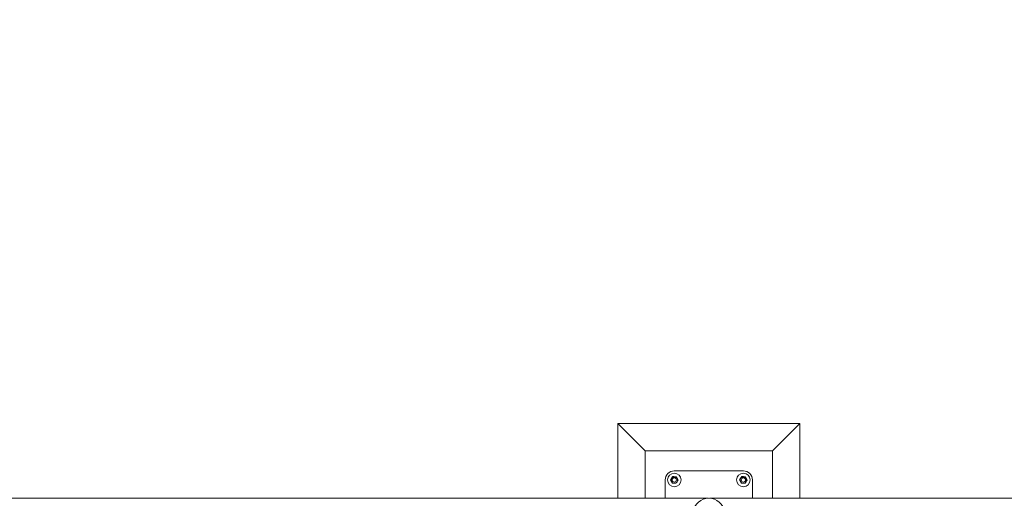
# Model space of a CAD drawing. Units: millimetres. Extents: x 0 to 42, y 0 to 29.8.
# Drawn here: x 22.1 to 24.8, y 14 to 15.4 of the extents above; entities that cross this region are included whole.
import ezdxf

# ---------------------------------------------------------------- set-up
doc = ezdxf.new("R2010")
doc.units = ezdxf.units.MM
doc.layers.add('SLD-0_0', color=179, linetype='Continuous')
doc.styles.add('SLDTEXTSTYLE0', font='TXT', dxfattribs={"width": 0.605})
doc.dimstyles.new('SLDDIMSTYLE1', dxfattribs={"dimtxt": 0.35, "dimasz": 0.3, "dimexe": 0, "dimexo": 0.0625, "dimgap": 0.0875, "dimtad": 1, "dimlfac": 100, "dimrnd": 1e-09, "dimzin": 12, "dimdsep": 46, "dimtxsty": 'SLDTEXTSTYLE0', "dimsah": 1, "dimcen": 0.09, "dimadec": 0, "dimazin": 3, "dimtfac": 1, "dimtofl": 0, "dimtmove": 0, "dimatfit": 3, "dimfxl": 0, "dimfrac": 2, "dimtolj": 1, "dimtzin": 12, "dimarcsym": 0})

# ---------------------------------------------------------------- blocks, each defined once
blk = doc.blocks.new('_D_1')
at = {"layer": 'SLD-0_0', "color": 7}
for p, q in [((11, 18.9009), (11, 11.7236)), ((31, 18.9009), (31, 11.7236)), ((11, 11.8227), (31, 11.8227))]:
    blk.add_line(p, q, dxfattribs=at)
for points in [[(11, 11.8227), (11.3, 11.7227), (11.3, 11.9227)], [(31, 11.8227), (30.7, 11.9227), (30.7, 11.7227)]]:
    blk.add_solid(points, dxfattribs=at)
at = {"layer": 'SLD-0_0', "color": 7, "insert": (20.4653, 12.2738), "char_height": 0.35, "attachment_point": 1, "style": 'SLDTEXTSTYLE0'}
blk.add_mtext('2000', dxfattribs=at)

msp = doc.modelspace()

# ---------------------------------------------------------------- linework, layer by layer
at = {"color": 7, "linetype": 'Continuous', "lineweight": 0}
for p, q in [((24.25, 14.25), (23.75, 14.25)), ((23.75, 14.25), (23.825, 14.175)), ((23.75, 14.25), (23.75, 14.04445)), ((24.25, 14.25), (24.175, 14.175)), ((24.25, 14.04445), (24.25, 14.25)), ((24.175, 14.175), (23.825, 14.175)), ((23.825, 14.175), (23.825, 14.04445)), ((24.175, 14.04445), (24.175, 14.175)), ((24.095, 14.12), (23.905, 14.12)), ((23.88, 14.095), (23.88, 14.04445)), ((24.12, 14.04445), (24.12, 14.095)), ((23.99786, 14.04445), (21.50214, 14.04445)), ((23.99789, 14.04445), (23.99786, 14.04445)), ((24.00214, 14.04445), (24.00211, 14.04445)), ((26.49786, 14.04445), (24.00214, 14.04445))]:
    msp.add_line(p, q, dxfattribs=at)
for centre, radius in [((23.905, 14.095), 0.0185), ((24.095, 14.095), 0.0185), ((23.905, 14.095), 0.006), ((24.095, 14.095), 0.006)]:
    msp.add_circle(centre, radius, dxfattribs=at)
for centre, radius, start, end in [((23.905, 14.095), 0.025, 90, 180), ((24.095, 14.095), 0.025, 0, 90), ((23.905, 14.095), 0.009, 146.84238, 206.84238), ((23.905, 14.095), 0.009, 206.84238, 266.84238), ((23.905, 14.095), 0.009, 86.84238, 146.84238), ((23.905, 14.095), 0.009, 266.84238, 326.84238), ((23.905, 14.095), 0.009, 26.84238, 86.84238), ((23.905, 14.095), 0.009, 326.84238, 26.84238), ((24.095, 14.095), 0.009, 146.84238, 206.84238), ((24.095, 14.095), 0.009, 206.84238, 266.84238), ((24.095, 14.095), 0.009, 86.84238, 146.84238), ((24.095, 14.095), 0.009, 266.84238, 326.84238), ((24.095, 14.095), 0.009, 26.84238, 86.84238), ((24.095, 14.095), 0.009, 326.84238, 26.84238), ((24, 14), 0.04445, 9.71392, 170.28608)]:
    msp.add_arc(centre, radius, start, end, dxfattribs=at)
for points, knots in [([(23.89747, 14.09992), (23.89721, 14.09953), (23.89625, 14.09805), (23.89531, 14.09662), (23.89462, 14.09557)], [0, 0, 0, 0, 0.2686561, 1, 1, 1, 1]), ([(23.89697, 14.09094), (23.89691, 14.09105), (23.89649, 14.09188), (23.8957, 14.09345), (23.89498, 14.09486), (23.89462, 14.09557)], [0, 0, 0, 0, 0.0700597, 0.5307654, 1, 1, 1, 1]), ([(23.89932, 14.0863), (23.89893, 14.08705), (23.89817, 14.08857), (23.89737, 14.09014), (23.89697, 14.09094)], [0, 0, 0, 0, 0.4955044, 1, 1, 1, 1]), ([(23.90031, 14.10427), (23.90007, 14.10391), (23.89914, 14.10249), (23.89818, 14.10102), (23.89747, 14.09992)], [0, 0, 0, 0, 0.2575407, 1, 1, 1, 1]), ([(23.9045, 14.08601), (23.90438, 14.08602), (23.90345, 14.08607), (23.90169, 14.08617), (23.90011, 14.08626), (23.89932, 14.0863)], [0, 0, 0, 0, 0.0701106, 0.5307775, 1, 1, 1, 1]), ([(23.90031, 14.10427), (23.90115, 14.10423), (23.90285, 14.10413), (23.90461, 14.10404), (23.9055, 14.10399)], [0, 0, 0, 0, 0.4954882, 1, 1, 1, 1]), ([(23.90969, 14.08573), (23.90885, 14.08577), (23.90715, 14.08587), (23.90539, 14.08596), (23.9045, 14.08601)], [0, 0, 0, 0, 0.4954462, 1, 1, 1, 1]), ([(23.9055, 14.10399), (23.90562, 14.10398), (23.90655, 14.10393), (23.90831, 14.10383), (23.90989, 14.10374), (23.91068, 14.1037)], [0, 0, 0, 0, 0.0701124, 0.5307986, 1, 1, 1, 1]), ([(23.91253, 14.09008), (23.91228, 14.08968), (23.91131, 14.08821), (23.91038, 14.08678), (23.90969, 14.08573)], [0, 0, 0, 0, 0.2685808, 1, 1, 1, 1]), ([(23.91068, 14.1037), (23.91107, 14.10295), (23.91183, 14.10143), (23.91263, 14.09986), (23.91303, 14.09906)], [0, 0, 0, 0, 0.4954843, 1, 1, 1, 1]), ([(23.91538, 14.09443), (23.91514, 14.09406), (23.91421, 14.09264), (23.91325, 14.09117), (23.91253, 14.09008)], [0, 0, 0, 0, 0.2575213, 1, 1, 1, 1]), ([(23.91303, 14.09906), (23.91309, 14.09895), (23.91351, 14.09812), (23.9143, 14.09655), (23.91502, 14.09514), (23.91538, 14.09443)], [0, 0, 0, 0, 0.0700407, 0.5307559, 1, 1, 1, 1]), ([(24.08747, 14.09992), (24.08721, 14.09953), (24.08625, 14.09805), (24.08531, 14.09662), (24.08462, 14.09557)], [0, 0, 0, 0, 0.2686561, 1, 1, 1, 1]), ([(24.08697, 14.09094), (24.08691, 14.09105), (24.08649, 14.09188), (24.0857, 14.09345), (24.08498, 14.09486), (24.08462, 14.09557)], [0, 0, 0, 0, 0.0700407, 0.5307559, 1, 1, 1, 1]), ([(24.08932, 14.0863), (24.08893, 14.08705), (24.08817, 14.08857), (24.08737, 14.09014), (24.08697, 14.09094)], [0, 0, 0, 0, 0.4954843, 1, 1, 1, 1]), ([(24.09031, 14.10427), (24.09007, 14.10391), (24.08914, 14.10249), (24.08818, 14.10102), (24.08747, 14.09992)], [0, 0, 0, 0, 0.2575407, 1, 1, 1, 1]), ([(24.0945, 14.08601), (24.09438, 14.08602), (24.09345, 14.08607), (24.09169, 14.08617), (24.09011, 14.08626), (24.08932, 14.0863)], [0, 0, 0, 0, 0.0701075, 0.5307986, 1, 1, 1, 1]), ([(24.09031, 14.10427), (24.09115, 14.10423), (24.09285, 14.10413), (24.09461, 14.10404), (24.0955, 14.10399)], [0, 0, 0, 0, 0.4954437, 1, 1, 1, 1]), ([(24.09969, 14.08573), (24.09885, 14.08577), (24.09715, 14.08587), (24.09539, 14.08596), (24.0945, 14.08601)], [0, 0, 0, 0, 0.4954907, 1, 1, 1, 1]), ([(24.0955, 14.10399), (24.09562, 14.10398), (24.09655, 14.10393), (24.09831, 14.10383), (24.09989, 14.10374), (24.10068, 14.1037)], [0, 0, 0, 0, 0.0701156, 0.5307775, 1, 1, 1, 1]), ([(24.10253, 14.09008), (24.10228, 14.08968), (24.10131, 14.08821), (24.10038, 14.08678), (24.09969, 14.08573)], [0, 0, 0, 0, 0.2685808, 1, 1, 1, 1]), ([(24.10068, 14.1037), (24.10107, 14.10295), (24.10183, 14.10143), (24.10263, 14.09986), (24.10303, 14.09906)], [0, 0, 0, 0, 0.4955044, 1, 1, 1, 1]), ([(24.10538, 14.09443), (24.10514, 14.09406), (24.10421, 14.09264), (24.10325, 14.09117), (24.10253, 14.09008)], [0, 0, 0, 0, 0.2575213, 1, 1, 1, 1]), ([(24.10303, 14.09906), (24.10309, 14.09895), (24.10351, 14.09812), (24.1043, 14.09655), (24.10502, 14.09514), (24.10538, 14.09443)], [0, 0, 0, 0, 0.0700597, 0.5307654, 1, 1, 1, 1])]:
    msp.add_open_spline(points, degree=3, knots=knots, dxfattribs=at)

# ---------------------------------------------------------------- dimensions: what is measured, and where the dimension line sits
at = {"layer": 'SLD-0_0', "color": 7}
dim = msp.add_linear_dim(base=(31, 11.82266), p1=(11, 19), p2=(31, 19), dimstyle='SLDDIMSTYLE1', dxfattribs=at)
dim.commit()
dim.dimension.update_dxf_attribs({"geometry": '_D_1', "text_midpoint": (21, 11.82266), "dimtype": 160})

doc.saveas('drawing.dxf')
